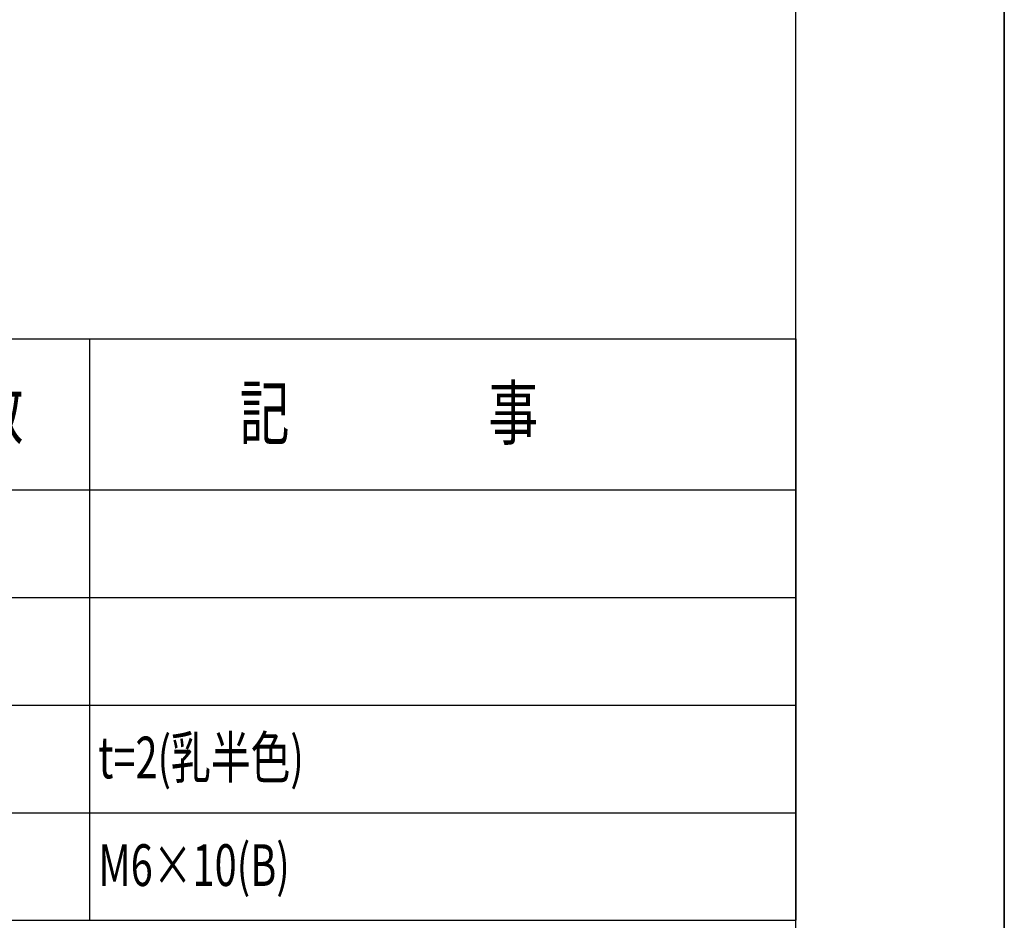
# Model space of a CAD drawing. Extents: x -420 to 420, y -297 to 297.
# Drawn here: x 373 to 420, y 31 to 74 of the extents above; entities that cross this region are included whole.
import ezdxf

# ---------------------------------------------------------------- set-up
doc = ezdxf.new("R2010")
doc.units = 0
doc.linetypes.add('DOT', pattern=[1, 0, -1])
doc.layers.get('0').update_dxf_attribs({"linetype": 'CONTINUOUS'})
doc.layers.add('0___1', color=7, linetype='CONTINUOUS')
doc.layers.add('非表示', color=241, linetype='CONTINUOUS')
doc.styles.get("Standard").update_dxf_attribs({"font": 'txt.shx', "width": 0.7, "bigfont": 'extfont.shx'})

msp = doc.modelspace()

# ---------------------------------------------------------------- linework, layer by layer
at = {"color": 4, "linetype": 'DOT'}
msp.add_line((420, 297), (420, 0), dxfattribs=at)
at = {"color": 4, "linetype": 'CONTINUOUS'}
msp.add_line((410, 10), (410, 287), dxfattribs=at)
at = {"color": 7, "linetype": 'CONTINUOUS'}
for p, q in [((310, 58.9), (410, 58.9)), ((376.089, 58.9), (376.089, 31)), ((410, 58.9), (410, 31)), ((310, 51.649), (410, 51.649)), ((310, 46.487), (410, 46.487)), ((310, 41.325), (410, 41.325)), ((310, 36.162), (410, 36.162)), ((310, 31), (410, 31))]:
    msp.add_line(p, q, dxfattribs=at)
at = {"layer": '非表示', "linetype": 'CONTINUOUS'}
msp.add_line((420, 0), (420, 297), dxfattribs=at)
at = {"layer": '非表示'}
for p, q in [((420, 0), (420, 297)), ((420, 297), (420, 0)), ((410, 10), (410, 287))]:
    msp.add_line(p, q, dxfattribs=at)

# ---------------------------------------------------------------- texts
at = {"layer": '0___1', "color": 7, "width": 0.7}
for s, height, p in [('個数', 2.5, (368.148, 54.113)), ('記\u3000\u3000\u3000\u3000事', 2.5, (383.298, 54.088)), (' t=2(乳半色)', 2, (376.089, 37.809)), (' M6×10(B)', 2, (376.089, 32.647))]:
    msp.add_text(s, height=height, dxfattribs=at).set_placement(p)

doc.saveas('drawing.dxf')
